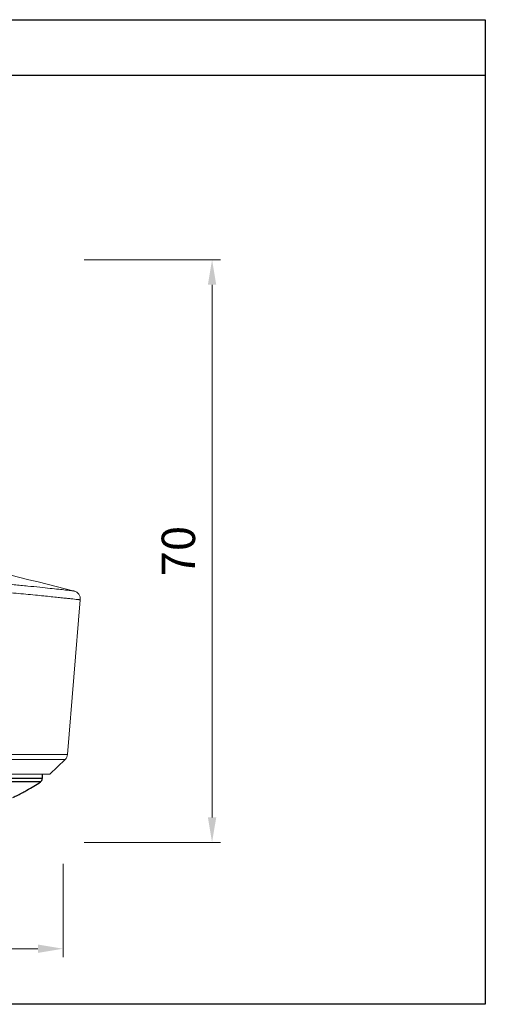
# Model space of a CAD drawing. Units: inches. Extents: x 894 to 1061, y 150 to 268.
# Drawn here: x 1005 to 1061, y 150 to 268 of the extents above; entities that cross this region are included whole.
import ezdxf

# ---------------------------------------------------------------- set-up
doc = ezdxf.new("R2010")
doc.units = ezdxf.units.IN
doc.header["$MEASUREMENT"] = 0
doc.layers.get('Defpoints').update_dxf_attribs({"lineweight": 25})
doc.layers.add('06___PRT_ALL_SURFS', color=7, linetype='Continuous', lineweight=18)
doc.styles.get("Standard").update_dxf_attribs({"font": 'arial.ttf'})
doc.dimstyles.new('VIKAS', dxfattribs={"dimtxt": 5, "dimasz": 5, "dimexe": 1, "dimexo": 5, "dimgap": 2, "dimtad": 3, "dimzin": 12, "dimdsep": 46, "dimtxsty": 'Standard', "dimcen": 0.2, "dimadec": 0, "dimazin": 3, "dimtfac": 1, "dimtofl": 0, "dimtmove": 0, "dimatfit": 3, "dimfxl": 1, "dimtolj": 1, "dimtzin": 0, "dimlwd": 9, "dimlwe": 9, "dimarcsym": 0})

# ---------------------------------------------------------------- blocks, each defined once
blk = doc.blocks.new('*D19')
at = {"color": 0, "lineweight": 9, "transparency": 16777216}
for p, q in [((1012.65, 239.07), (1028.98, 239.07)), ((1027.98, 172.17), (1027.98, 236.07)), ((1012.65, 169.17), (1028.98, 169.17))]:
    blk.add_line(p, q, dxfattribs=at)
at = {"color": 0, "transparency": 16777216}
for points in [[(1027.48, 236.07), (1028.48, 236.07), (1027.98, 239.07)], [(1027.48, 172.17), (1028.48, 172.17), (1027.98, 169.17)]]:
    blk.add_solid(points, dxfattribs=at)
at = {"layer": 'Defpoints', "color": 0, "transparency": 16777216}
for p in [(1007.65, 239.07), (1027.98, 239.07), (1007.65, 169.17)]:
    blk.add_point(p, dxfattribs=at)
at = {"color": 0, "transparency": 16777216, "insert": (1023.94, 204.12), "char_height": 4, "attachment_point": 5, "rotation": 90}
blk.add_mtext('\\A1;70', dxfattribs=at)
blk = doc.blocks.new('*D21')
at = {"color": 0, "lineweight": 9, "transparency": 16777216}
for p, q in [((930.12, 166.61), (930.12, 155.42)), ((1010.12, 166.61), (1010.12, 155.42)), ((933.12, 156.42), (1007.12, 156.42))]:
    blk.add_line(p, q, dxfattribs=at)
at = {"color": 0, "transparency": 16777216}
for points in [[(933.12, 156.92), (933.12, 155.92), (930.12, 156.42)], [(1007.12, 156.92), (1007.12, 155.92), (1010.12, 156.42)]]:
    blk.add_solid(points, dxfattribs=at)
at = {"layer": 'Defpoints', "color": 0, "transparency": 16777216}
for p in [(930.12, 171.61), (1010.12, 171.61), (1010.12, 156.42)]:
    blk.add_point(p, dxfattribs=at)
at = {"color": 0, "transparency": 16777216, "insert": (970.12, 160.57), "char_height": 4, "attachment_point": 5}
blk.add_mtext('\\A1;%%C80', dxfattribs=at)

msp = doc.modelspace()

# ---------------------------------------------------------------- linework, layer by layer
for p, q in [((1060.724, 261.181), (893.661, 261.181)), ((1007.624, 177.371), (1007.624, 176.848)), ((1007.624, 176.848), (932.624, 176.848)), ((1007.405, 176.434), (932.844, 176.434))]:
    msp.add_line(p, q)
msp.add_lwpolyline([(893.661, 267.876), (1060.724, 267.876), (1060.724, 149.751), (893.661, 149.751)], close=True)
for centre, radius, start, end in [((993.654, 196.717), 24.505, 299.69524, 304.13397), ((1007.124, 176.848), 0.5, 304.1073, 360), ((995.351, 193.736), 21.074, 294.53115, 298.16365), ((994.829, 194.716), 22.184, 298.15697, 299.62028)]:
    msp.add_arc(centre, radius, start, end)
at = {"layer": '06___PRT_ALL_SURFS'}
for p, q in [((1012.191, 198.28), (1010.653, 179.705)), ((1010.653, 179.705), (929.595, 179.705)), ((1010.393, 179.114), (929.856, 179.114)), ((1010.393, 179.114), (1008.524, 177.371)), ((931.725, 177.371), (1008.523, 177.371))]:
    msp.add_line(p, q, dxfattribs=at)
for centre, radius, start, end in [((813.536, -575.826), 800.027, 75.67777, 76.95421), ((1011.195, 198.367), 1, 355, 75.67769), ((1009.657, 179.792), 1, 317.3307, 355)]:
    msp.add_arc(centre, radius, start, end, dxfattribs=at)
for points, knots in [([(985.16, 201.4), (987.022, 201.322), (990.59, 201.143), (995.668, 200.814), (999.557, 200.512), (1002.354, 200.268), (1004.188, 200.098), (1005.831, 199.938), (1007.274, 199.792), (1008.51, 199.662), (1009.53, 199.552), (1010.243, 199.473), (1010.702, 199.421), (1010.961, 199.392), (1011.163, 199.369), (1011.307, 199.351), (1011.394, 199.343), (1011.433, 199.336), (1011.442, 199.336)], [0, 0, 0, 0, 5150.4816473, 9873.0686027, 14063.9919739, 15930.7086636, 17630.7646908, 19154.5883478, 20493.4952924, 21639.8192542, 22586.9718118, 23329.4735954, 23622.5802319, 23862.9948882, 24050.3570651, 24184.391418, 24264.8953295, 24291.7442001, 24291.7442001, 24291.7442001, 24291.7442001]), ([(998.855, 199.537), (999.853, 199.461), (1001.737, 199.31), (1004.386, 199.076), (1006.372, 198.888), (1007.776, 198.749), (1008.682, 198.657), (1009.487, 198.573), (1010.189, 198.499), (1010.786, 198.435), (1011.277, 198.382), (1011.619, 198.344), (1011.838, 198.32), (1011.962, 198.306), (1012.058, 198.295), (1012.127, 198.287), (1012.168, 198.284), (1012.186, 198.28), (1012.191, 198.28)], [0, 0, 0, 0, 5528.6974861, 10443.7186297, 14693.9389698, 16555.5285192, 18234.70593, 19727.0765664, 21028.6422875, 22135.9465709, 23046.0253525, 23756.4253582, 24036.1241978, 24265.2312221, 24443.5846791, 24571.0683092, 24647.5915448, 24673.1066311, 24673.1066311, 24673.1066311, 24673.1066311])]:
    msp.add_open_spline(points, degree=3, knots=knots, dxfattribs=at)

# ---------------------------------------------------------------- dimensions: what is measured, and where the dimension line sits
dim = msp.add_linear_dim(base=(1027.984, 239.071), p1=(1007.65, 169.167), p2=(1007.65, 239.071), angle=90, dimstyle='VIKAS', override={"dimtxt": 4, "dimasz": 3, "dimexo": 5, "dimdec": 0})
dim.commit()
dim.dimension.update_dxf_attribs({"geometry": '*D19', "text_midpoint": (1023.942, 204.119)})
dim = msp.add_linear_dim(base=(1010.124, 156.417), p1=(930.124, 171.607), p2=(1010.124, 171.607), text='%%C<>', dimstyle='VIKAS', override={"dimtxt": 4, "dimasz": 3, "dimdec": 0})
dim.commit()
dim.dimension.update_dxf_attribs({"geometry": '*D21', "text_midpoint": (970.124, 160.571)})

doc.saveas('drawing.dxf')
